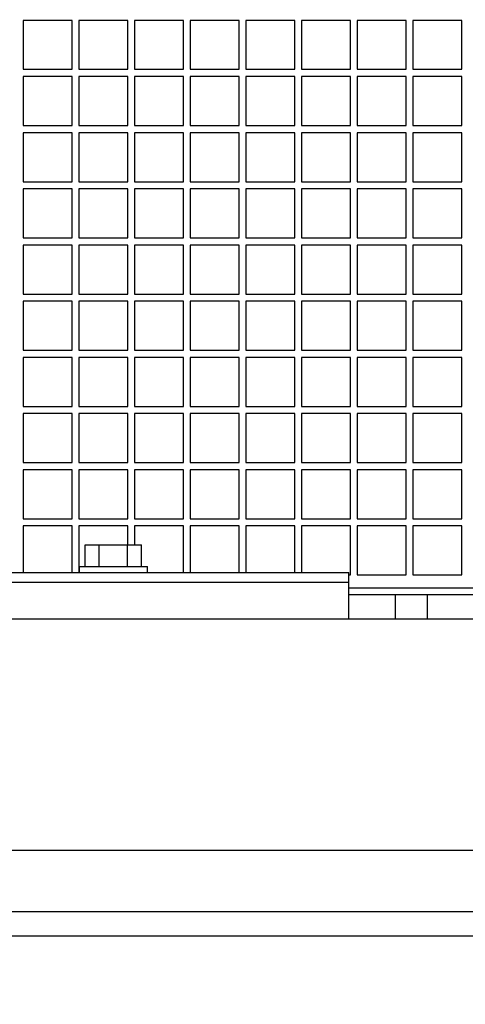
# Model space of a CAD drawing. Units: inches. Extents: x 0.7 to 15.6, y 0.7 to 10.2.
# Drawn here: x 9 to 9.1, y 2 to 2.2 of the extents above; entities that cross this region are included whole.
import ezdxf

# ---------------------------------------------------------------- set-up
doc = ezdxf.new("R2010")
doc.units = ezdxf.units.IN
doc.header["$MEASUREMENT"] = 0
doc.layers.add('FORMAT', color=7, linetype='Continuous')
doc.styles.add('SLDTEXTSTYLE0', font='TXT', dxfattribs={"width": 0.605})
doc.dimstyles.new('SLDDIMSTYLE1', dxfattribs={"dimtxt": 0.08, "dimasz": 0.13, "dimexe": 0, "dimexo": 0.0625, "dimgap": 0.02, "dimtad": 0, "dimtih": 1, "dimtoh": 1, "dimdec": 6, "dimlfac": 32, "dimrnd": 1e-09, "dimzin": 12, "dimdsep": 46, "dimlunit": 5, "dimtxsty": 'SLDTEXTSTYLE0', "dimsah": 1, "dimcen": 0.09, "dimadec": 0, "dimazin": 3, "dimtfac": 1, "dimtdec": 0, "dimtmove": 0, "dimatfit": 0, "dimfxl": 0, "dimfrac": 2, "dimtolj": 1, "dimtzin": 12, "dimarcsym": 0})

# ---------------------------------------------------------------- blocks, each defined once
blk = doc.blocks.new('_D_27')
at = {"layer": 'FORMAT'}
for p, q in [((8.93859, 1.99164), (8.93859, 2.43318)), ((8.99328, 2.0639), (8.99328, 2.43318)), ((8.93859, 2.30818), (8.68859, 2.30818)), ((8.99328, 2.30818), (9.44423, 2.30818)), ((9.55418, 2.30807), (9.52668, 2.30807)), ((9.52668, 2.30807), (9.52668, 2.18529)), ((9.67641, 2.30807), (9.70391, 2.30807)), ((9.70391, 2.30807), (9.70391, 2.18529)), ((9.52668, 2.18529), (9.55418, 2.18529)), ((9.70391, 2.18529), (9.67641, 2.18529))]:
    blk.add_line(p, q, dxfattribs=at)
for points in [[(8.93859, 2.30818), (8.80859, 2.32818), (8.80859, 2.28818)], [(8.99328, 2.30818), (9.12328, 2.28818), (9.12328, 2.32818)]]:
    blk.add_solid(points, dxfattribs=at)
at = {"layer": 'FORMAT', "char_height": 0.08, "attachment_point": 1, "style": 'SLDTEXTSTYLE0'}
for s, insert in [('1 3/4', (9.49307, 2.42953)), ('44', (9.55418, 2.28841))]:
    blk.add_mtext(s, dxfattribs=dict(at, insert=insert))

msp = doc.modelspace()

# ---------------------------------------------------------------- linework, layer by layer
at = {"color": 7, "linetype": 'Continuous', "lineweight": 25}
for p, q in [((9.01489629, 2.16605735), (9.00708379, 2.16605735)), ((9.00708379, 2.16605735), (9.00708379, 2.15824485)), ((9.01489629, 2.15824485), (9.01489629, 2.16605735)), ((9.0237791, 2.16605735), (9.0159666, 2.16605735)), ((9.0159666, 2.16605735), (9.0159666, 2.15824485)), ((9.0237791, 2.15824485), (9.0237791, 2.16605735)), ((9.03266192, 2.16605735), (9.02484942, 2.16605735)), ((9.02484942, 2.16605735), (9.02484942, 2.15824485)), ((9.03266192, 2.15824485), (9.03266192, 2.16605735)), ((9.04154473, 2.16605735), (9.03373223, 2.16605735)), ((9.03373223, 2.16605735), (9.03373223, 2.15824485)), ((9.04154473, 2.15824485), (9.04154473, 2.16605735)), ((9.05042754, 2.16605735), (9.04261504, 2.16605735)), ((9.04261504, 2.16605735), (9.04261504, 2.15824485)), ((9.05042754, 2.15824485), (9.05042754, 2.16605735)), ((9.05931035, 2.16605735), (9.05149785, 2.16605735)), ((9.05149785, 2.16605735), (9.05149785, 2.15824485)), ((9.05931035, 2.15824485), (9.05931035, 2.16605735)), ((9.06819317, 2.16605735), (9.06038067, 2.16605735)), ((9.06038067, 2.16605735), (9.06038067, 2.15824485)), ((9.06819317, 2.15824485), (9.06819317, 2.16605735)), ((9.07707598, 2.16605735), (9.06926348, 2.16605735)), ((9.06926348, 2.16605735), (9.06926348, 2.15824485)), ((9.07707598, 2.15824485), (9.07707598, 2.16605735)), ((9.00708379, 2.15824485), (9.01489629, 2.15824485)), ((9.0159666, 2.15824485), (9.0237791, 2.15824485)), ((9.02484942, 2.15824485), (9.03266192, 2.15824485)), ((9.03373223, 2.15824485), (9.04154473, 2.15824485)), ((9.04261504, 2.15824485), (9.05042754, 2.15824485)), ((9.05149785, 2.15824485), (9.05931035, 2.15824485)), ((9.06038067, 2.15824485), (9.06819317, 2.15824485)), ((9.06926348, 2.15824485), (9.07707598, 2.15824485)), ((9.01489629, 2.1570886), (9.00708379, 2.1570886)), ((9.00708379, 2.1570886), (9.00708379, 2.1492761)), ((9.01489629, 2.1492761), (9.01489629, 2.1570886)), ((9.0237791, 2.1570886), (9.0159666, 2.1570886)), ((9.0159666, 2.1570886), (9.0159666, 2.1492761)), ((9.0237791, 2.1492761), (9.0237791, 2.1570886)), ((9.03266192, 2.1570886), (9.02484942, 2.1570886)), ((9.02484942, 2.1570886), (9.02484942, 2.1492761)), ((9.03266192, 2.1492761), (9.03266192, 2.1570886)), ((9.04154473, 2.1570886), (9.03373223, 2.1570886)), ((9.03373223, 2.1570886), (9.03373223, 2.1492761)), ((9.04154473, 2.1492761), (9.04154473, 2.1570886)), ((9.05042754, 2.1570886), (9.04261504, 2.1570886)), ((9.04261504, 2.1570886), (9.04261504, 2.1492761)), ((9.05042754, 2.1492761), (9.05042754, 2.1570886)), ((9.05931035, 2.1570886), (9.05149785, 2.1570886)), ((9.05149785, 2.1570886), (9.05149785, 2.1492761)), ((9.05931035, 2.1492761), (9.05931035, 2.1570886)), ((9.06819317, 2.1570886), (9.06038067, 2.1570886)), ((9.06038067, 2.1570886), (9.06038067, 2.1492761)), ((9.06819317, 2.1492761), (9.06819317, 2.1570886)), ((9.07707598, 2.1570886), (9.06926348, 2.1570886)), ((9.06926348, 2.1570886), (9.06926348, 2.1492761)), ((9.07707598, 2.1492761), (9.07707598, 2.1570886)), ((9.00708379, 2.1492761), (9.01489629, 2.1492761)), ((9.0159666, 2.1492761), (9.0237791, 2.1492761)), ((9.02484942, 2.1492761), (9.03266192, 2.1492761)), ((9.03373223, 2.1492761), (9.04154473, 2.1492761)), ((9.04261504, 2.1492761), (9.05042754, 2.1492761)), ((9.05149785, 2.1492761), (9.05931035, 2.1492761)), ((9.06038067, 2.1492761), (9.06819317, 2.1492761)), ((9.06926348, 2.1492761), (9.07707598, 2.1492761)), ((9.01489629, 2.14811985), (9.00708379, 2.14811985)), ((9.00708379, 2.14811985), (9.00708379, 2.14030735)), ((9.01489629, 2.14030735), (9.01489629, 2.14811985)), ((9.0237791, 2.14811985), (9.0159666, 2.14811985)), ((9.0159666, 2.14811985), (9.0159666, 2.14030735)), ((9.0237791, 2.14030735), (9.0237791, 2.14811985)), ((9.03266192, 2.14811985), (9.02484942, 2.14811985)), ((9.02484942, 2.14811985), (9.02484942, 2.14030735)), ((9.03266192, 2.14030735), (9.03266192, 2.14811985)), ((9.04154473, 2.14811985), (9.03373223, 2.14811985)), ((9.03373223, 2.14811985), (9.03373223, 2.14030735)), ((9.04154473, 2.14030735), (9.04154473, 2.14811985)), ((9.05042754, 2.14811985), (9.04261504, 2.14811985)), ((9.04261504, 2.14811985), (9.04261504, 2.14030735)), ((9.05042754, 2.14030735), (9.05042754, 2.14811985)), ((9.05931035, 2.14811985), (9.05149785, 2.14811985)), ((9.05149785, 2.14811985), (9.05149785, 2.14030735)), ((9.05931035, 2.14030735), (9.05931035, 2.14811985)), ((9.06819317, 2.14811985), (9.06038067, 2.14811985)), ((9.06038067, 2.14811985), (9.06038067, 2.14030735)), ((9.06819317, 2.14030735), (9.06819317, 2.14811985)), ((9.07707598, 2.14811985), (9.06926348, 2.14811985)), ((9.06926348, 2.14811985), (9.06926348, 2.14030735)), ((9.07707598, 2.14030735), (9.07707598, 2.14811985)), ((9.00708379, 2.14030735), (9.01489629, 2.14030735)), ((9.0159666, 2.14030735), (9.0237791, 2.14030735)), ((9.02484942, 2.14030735), (9.03266192, 2.14030735)), ((9.03373223, 2.14030735), (9.04154473, 2.14030735)), ((9.04261504, 2.14030735), (9.05042754, 2.14030735)), ((9.05149785, 2.14030735), (9.05931035, 2.14030735)), ((9.06038067, 2.14030735), (9.06819317, 2.14030735)), ((9.06926348, 2.14030735), (9.07707598, 2.14030735)), ((9.01489629, 2.1391511), (9.00708379, 2.1391511)), ((9.00708379, 2.1391511), (9.00708379, 2.1313386)), ((9.01489629, 2.1313386), (9.01489629, 2.1391511)), ((9.0237791, 2.1391511), (9.0159666, 2.1391511)), ((9.0159666, 2.1391511), (9.0159666, 2.1313386)), ((9.0237791, 2.1313386), (9.0237791, 2.1391511)), ((9.03266192, 2.1391511), (9.02484942, 2.1391511)), ((9.02484942, 2.1391511), (9.02484942, 2.1313386)), ((9.03266192, 2.1313386), (9.03266192, 2.1391511)), ((9.04154473, 2.1391511), (9.03373223, 2.1391511)), ((9.03373223, 2.1391511), (9.03373223, 2.1313386)), ((9.04154473, 2.1313386), (9.04154473, 2.1391511)), ((9.05042754, 2.1391511), (9.04261504, 2.1391511)), ((9.04261504, 2.1391511), (9.04261504, 2.1313386)), ((9.05042754, 2.1313386), (9.05042754, 2.1391511)), ((9.05931035, 2.1391511), (9.05149785, 2.1391511)), ((9.05149785, 2.1391511), (9.05149785, 2.1313386)), ((9.05931035, 2.1313386), (9.05931035, 2.1391511)), ((9.06819317, 2.1391511), (9.06038067, 2.1391511)), ((9.06038067, 2.1391511), (9.06038067, 2.1313386)), ((9.06819317, 2.1313386), (9.06819317, 2.1391511)), ((9.07707598, 2.1391511), (9.06926348, 2.1391511)), ((9.06926348, 2.1391511), (9.06926348, 2.1313386)), ((9.07707598, 2.1313386), (9.07707598, 2.1391511)), ((9.00708379, 2.1313386), (9.01489629, 2.1313386)), ((9.01489629, 2.13018235), (9.00708379, 2.13018235)), ((9.00708379, 2.13018235), (9.00708379, 2.12236985)), ((9.01489629, 2.12236985), (9.01489629, 2.13018235)), ((9.0159666, 2.1313386), (9.0237791, 2.1313386)), ((9.0237791, 2.13018235), (9.0159666, 2.13018235)), ((9.0159666, 2.13018235), (9.0159666, 2.12236985)), ((9.0237791, 2.12236985), (9.0237791, 2.13018235)), ((9.02484942, 2.1313386), (9.03266192, 2.1313386)), ((9.03266192, 2.13018235), (9.02484942, 2.13018235)), ((9.02484942, 2.13018235), (9.02484942, 2.12236985)), ((9.03266192, 2.12236985), (9.03266192, 2.13018235)), ((9.03373223, 2.1313386), (9.04154473, 2.1313386)), ((9.03373223, 2.13018235), (9.03373223, 2.12236985)), ((9.04154473, 2.13018235), (9.03373223, 2.13018235)), ((9.04154473, 2.12236985), (9.04154473, 2.13018235)), ((9.04261504, 2.1313386), (9.05042754, 2.1313386)), ((9.05042754, 2.13018235), (9.04261504, 2.13018235)), ((9.04261504, 2.13018235), (9.04261504, 2.12236985)), ((9.05042754, 2.12236985), (9.05042754, 2.13018235)), ((9.05149785, 2.1313386), (9.05931035, 2.1313386)), ((9.05149785, 2.13018235), (9.05149785, 2.12236985)), ((9.05931035, 2.13018235), (9.05149785, 2.13018235)), ((9.05931035, 2.12236985), (9.05931035, 2.13018235)), ((9.06038067, 2.1313386), (9.06819317, 2.1313386)), ((9.06038067, 2.13018235), (9.06038067, 2.12236985)), ((9.06819317, 2.13018235), (9.06038067, 2.13018235)), ((9.06819317, 2.12236985), (9.06819317, 2.13018235)), ((9.06926348, 2.1313386), (9.07707598, 2.1313386)), ((9.07707598, 2.13018235), (9.06926348, 2.13018235)), ((9.06926348, 2.13018235), (9.06926348, 2.12236985)), ((9.07707598, 2.12236985), (9.07707598, 2.13018235)), ((9.00708379, 2.12236985), (9.01489629, 2.12236985)), ((9.0159666, 2.12236985), (9.0237791, 2.12236985)), ((9.02484942, 2.12236985), (9.03266192, 2.12236985)), ((9.03373223, 2.12236985), (9.04154473, 2.12236985)), ((9.04261504, 2.12236985), (9.05042754, 2.12236985)), ((9.05149785, 2.12236985), (9.05931035, 2.12236985)), ((9.06038067, 2.12236985), (9.06819317, 2.12236985)), ((9.06926348, 2.12236985), (9.07707598, 2.12236985)), ((9.01489629, 2.1212136), (9.00708379, 2.1212136)), ((9.00708379, 2.1212136), (9.00708379, 2.1134011)), ((9.01489629, 2.1134011), (9.01489629, 2.1212136)), ((9.0237791, 2.1212136), (9.0159666, 2.1212136)), ((9.0159666, 2.1212136), (9.0159666, 2.1134011)), ((9.0237791, 2.1134011), (9.0237791, 2.1212136)), ((9.03266192, 2.1212136), (9.02484942, 2.1212136)), ((9.02484942, 2.1212136), (9.02484942, 2.1134011)), ((9.03266192, 2.1134011), (9.03266192, 2.1212136)), ((9.04154473, 2.1212136), (9.03373223, 2.1212136)), ((9.03373223, 2.1212136), (9.03373223, 2.1134011)), ((9.04154473, 2.1134011), (9.04154473, 2.1212136)), ((9.05042754, 2.1212136), (9.04261504, 2.1212136)), ((9.04261504, 2.1212136), (9.04261504, 2.1134011)), ((9.05042754, 2.1134011), (9.05042754, 2.1212136)), ((9.05931035, 2.1212136), (9.05149785, 2.1212136)), ((9.05149785, 2.1212136), (9.05149785, 2.1134011)), ((9.05931035, 2.1134011), (9.05931035, 2.1212136)), ((9.06819317, 2.1212136), (9.06038067, 2.1212136)), ((9.06038067, 2.1212136), (9.06038067, 2.1134011)), ((9.06819317, 2.1134011), (9.06819317, 2.1212136)), ((9.07707598, 2.1212136), (9.06926348, 2.1212136)), ((9.06926348, 2.1212136), (9.06926348, 2.1134011)), ((9.07707598, 2.1134011), (9.07707598, 2.1212136)), ((9.00708379, 2.1134011), (9.01489629, 2.1134011)), ((9.0159666, 2.1134011), (9.0237791, 2.1134011)), ((9.02484942, 2.1134011), (9.03266192, 2.1134011)), ((9.03373223, 2.1134011), (9.04154473, 2.1134011)), ((9.04261504, 2.1134011), (9.05042754, 2.1134011)), ((9.05149785, 2.1134011), (9.05931035, 2.1134011)), ((9.06038067, 2.1134011), (9.06819317, 2.1134011)), ((9.06926348, 2.1134011), (9.07707598, 2.1134011)), ((9.01489629, 2.11224485), (9.00708379, 2.11224485)), ((9.00708379, 2.11224485), (9.00708379, 2.10443235)), ((9.01489629, 2.10443235), (9.01489629, 2.11224485)), ((9.0237791, 2.11224485), (9.0159666, 2.11224485)), ((9.0159666, 2.11224485), (9.0159666, 2.10443235)), ((9.0237791, 2.10443235), (9.0237791, 2.11224485)), ((9.02484942, 2.11224485), (9.02484942, 2.10443235)), ((9.03266192, 2.11224485), (9.02484942, 2.11224485)), ((9.03266192, 2.10443235), (9.03266192, 2.11224485)), ((9.04154473, 2.11224485), (9.03373223, 2.11224485)), ((9.03373223, 2.11224485), (9.03373223, 2.10443235)), ((9.04154473, 2.10443235), (9.04154473, 2.11224485)), ((9.05042754, 2.11224485), (9.04261504, 2.11224485)), ((9.04261504, 2.11224485), (9.04261504, 2.10443235)), ((9.05042754, 2.10443235), (9.05042754, 2.11224485)), ((9.05931035, 2.11224485), (9.05149785, 2.11224485)), ((9.05149785, 2.11224485), (9.05149785, 2.10443235)), ((9.05931035, 2.10443235), (9.05931035, 2.11224485)), ((9.06819317, 2.11224485), (9.06038067, 2.11224485)), ((9.06038067, 2.11224485), (9.06038067, 2.10443235)), ((9.06819317, 2.10443235), (9.06819317, 2.11224485)), ((9.07707598, 2.11224485), (9.06926348, 2.11224485)), ((9.06926348, 2.11224485), (9.06926348, 2.10443235)), ((9.07707598, 2.10443235), (9.07707598, 2.11224485)), ((9.00708379, 2.10443235), (9.01489629, 2.10443235)), ((9.01489629, 2.1032761), (9.00708379, 2.1032761)), ((9.00708379, 2.1032761), (9.00708379, 2.0954636)), ((9.01489629, 2.0954636), (9.01489629, 2.1032761)), ((9.0159666, 2.10443235), (9.0237791, 2.10443235)), ((9.0159666, 2.1032761), (9.0159666, 2.0954636)), ((9.0237791, 2.1032761), (9.0159666, 2.1032761)), ((9.0237791, 2.0954636), (9.0237791, 2.1032761)), ((9.02484942, 2.10443235), (9.03266192, 2.10443235)), ((9.03266192, 2.1032761), (9.02484942, 2.1032761)), ((9.02484942, 2.1032761), (9.02484942, 2.0954636)), ((9.03266192, 2.0954636), (9.03266192, 2.1032761)), ((9.03373223, 2.10443235), (9.04154473, 2.10443235)), ((9.04154473, 2.1032761), (9.03373223, 2.1032761)), ((9.03373223, 2.1032761), (9.03373223, 2.0954636)), ((9.04154473, 2.0954636), (9.04154473, 2.1032761)), ((9.04261504, 2.10443235), (9.05042754, 2.10443235)), ((9.05042754, 2.1032761), (9.04261504, 2.1032761)), ((9.04261504, 2.1032761), (9.04261504, 2.0954636)), ((9.05042754, 2.0954636), (9.05042754, 2.1032761)), ((9.05149785, 2.10443235), (9.05931035, 2.10443235)), ((9.05931035, 2.1032761), (9.05149785, 2.1032761)), ((9.05149785, 2.1032761), (9.05149785, 2.0954636)), ((9.05931035, 2.0954636), (9.05931035, 2.1032761)), ((9.06038067, 2.10443235), (9.06819317, 2.10443235)), ((9.06819317, 2.1032761), (9.06038067, 2.1032761)), ((9.06038067, 2.1032761), (9.06038067, 2.0954636)), ((9.06819317, 2.0954636), (9.06819317, 2.1032761)), ((9.06926348, 2.10443235), (9.07707598, 2.10443235)), ((9.07707598, 2.1032761), (9.06926348, 2.1032761)), ((9.06926348, 2.1032761), (9.06926348, 2.0954636)), ((9.07707598, 2.0954636), (9.07707598, 2.1032761)), ((9.00708379, 2.0954636), (9.01489629, 2.0954636)), ((9.0159666, 2.0954636), (9.0237791, 2.0954636)), ((9.02484942, 2.0954636), (9.03266192, 2.0954636)), ((9.03373223, 2.0954636), (9.04154473, 2.0954636)), ((9.04261504, 2.0954636), (9.05042754, 2.0954636)), ((9.05149785, 2.0954636), (9.05931035, 2.0954636)), ((9.06038067, 2.0954636), (9.06819317, 2.0954636)), ((9.06926348, 2.0954636), (9.07707598, 2.0954636)), ((9.01489629, 2.09430735), (9.00708379, 2.09430735)), ((9.00708379, 2.09430735), (9.00708379, 2.08649485)), ((9.01489629, 2.08649485), (9.01489629, 2.09430735)), ((9.0237791, 2.09430735), (9.0159666, 2.09430735)), ((9.0159666, 2.09430735), (9.0159666, 2.08649485)), ((9.0237791, 2.08649485), (9.0237791, 2.09430735)), ((9.03266192, 2.09430735), (9.02484942, 2.09430735)), ((9.02484942, 2.09430735), (9.02484942, 2.08649485)), ((9.03266192, 2.08649485), (9.03266192, 2.09430735)), ((9.04154473, 2.09430735), (9.03373223, 2.09430735)), ((9.03373223, 2.09430735), (9.03373223, 2.08649485)), ((9.04154473, 2.08649485), (9.04154473, 2.09430735)), ((9.04261504, 2.09430735), (9.04261504, 2.08649485)), ((9.05042754, 2.09430735), (9.04261504, 2.09430735)), ((9.05042754, 2.08649485), (9.05042754, 2.09430735)), ((9.05931035, 2.09430735), (9.05149785, 2.09430735)), ((9.05149785, 2.09430735), (9.05149785, 2.08649485)), ((9.05931035, 2.08649485), (9.05931035, 2.09430735)), ((9.06819317, 2.09430735), (9.06038067, 2.09430735)), ((9.06038067, 2.09430735), (9.06038067, 2.08649485)), ((9.06819317, 2.08649485), (9.06819317, 2.09430735)), ((9.07707598, 2.09430735), (9.06926348, 2.09430735)), ((9.06926348, 2.09430735), (9.06926348, 2.08649485)), ((9.07707598, 2.08649485), (9.07707598, 2.09430735)), ((9.00708379, 2.08649485), (9.01489629, 2.08649485)), ((9.0159666, 2.08649485), (9.0237791, 2.08649485)), ((9.02484942, 2.08649485), (9.03266192, 2.08649485)), ((9.03373223, 2.08649485), (9.04154473, 2.08649485)), ((9.04261504, 2.08649485), (9.05042754, 2.08649485)), ((9.05149785, 2.08649485), (9.05931035, 2.08649485)), ((9.06038067, 2.08649485), (9.06819317, 2.08649485)), ((9.06926348, 2.08649485), (9.07707598, 2.08649485)), ((9.01489629, 2.0853386), (9.00708379, 2.0853386)), ((9.00708379, 2.0853386), (9.00708379, 2.07791673)), ((9.01489629, 2.07791673), (9.01489629, 2.0853386)), ((9.0237791, 2.0853386), (9.0159666, 2.0853386)), ((9.0159666, 2.0853386), (9.0159666, 2.07791673)), ((9.0237791, 2.08232298), (9.0237791, 2.0853386)), ((9.02484942, 2.0853386), (9.02484942, 2.08232298)), ((9.03266192, 2.0853386), (9.02484942, 2.0853386)), ((9.03266192, 2.07791673), (9.03266192, 2.0853386)), ((9.04154473, 2.0853386), (9.03373223, 2.0853386)), ((9.03373223, 2.0853386), (9.03373223, 2.07791673)), ((9.04154473, 2.07791673), (9.04154473, 2.0853386)), ((9.05042754, 2.0853386), (9.04261504, 2.0853386)), ((9.04261504, 2.0853386), (9.04261504, 2.07791673)), ((9.05042754, 2.07791673), (9.05042754, 2.0853386)), ((9.05931035, 2.0853386), (9.05149785, 2.0853386)), ((9.05149785, 2.0853386), (9.05149785, 2.07791673)), ((9.05931035, 2.0775261), (9.05931035, 2.0853386)), ((9.06819317, 2.0853386), (9.06038067, 2.0853386)), ((9.06038067, 2.0853386), (9.06038067, 2.0775261)), ((9.06819317, 2.0775261), (9.06819317, 2.0853386)), ((9.07707598, 2.0853386), (9.06926348, 2.0853386)), ((9.06926348, 2.0853386), (9.06926348, 2.0775261)), ((9.07707598, 2.0775261), (9.07707598, 2.0853386)), ((9.01697471, 2.07888548), (9.01697471, 2.08232298)), ((9.01697471, 2.08232298), (9.01922999, 2.08232298)), ((9.01922999, 2.07888548), (9.01922999, 2.08232298)), ((9.01922999, 2.08232298), (9.02374054, 2.08232298)), ((9.02374054, 2.07888548), (9.02374054, 2.08232298)), ((9.02374054, 2.08232298), (9.02599581, 2.08232298)), ((9.02599581, 2.07888548), (9.02599581, 2.08232298)), ((9.01604776, 2.07888548), (9.01604776, 2.07791673)), ((9.01604776, 2.07888548), (9.02692276, 2.07888548)), ((9.02692276, 2.07791673), (9.02692276, 2.07888548)), ((8.84029473, 2.07791673), (9.05904473, 2.07791673)), ((9.05904473, 2.07635423), (9.05904473, 2.07791673)), ((9.05904473, 2.0775261), (9.05931035, 2.0775261)), ((9.06038067, 2.0775261), (9.06819317, 2.0775261)), ((9.06926348, 2.0775261), (9.07707598, 2.0775261)), ((8.84029473, 2.07635423), (9.05904473, 2.07635423)), ((9.05904473, 2.07049485), (9.05904473, 2.07635423)), ((9.25510723, 2.0754011), (9.05904473, 2.0754011)), ((9.05904473, 2.0744011), (9.10624526, 2.0744011)), ((9.06644473, 2.0744011), (9.06644473, 2.07049485)), ((9.07156973, 2.07049485), (9.07156973, 2.0744011)), ((8.80270098, 2.07049485), (9.34363848, 2.07049485)), ((8.80270098, 2.0335854), (9.34363848, 2.0335854)), ((9.23328075, 2.02374473), (8.93640575, 2.02374473)), ((9.23328075, 2.01983848), (8.93640575, 2.01983848))]:
    msp.add_line(p, q, dxfattribs=at)

# ---------------------------------------------------------------- dimensions: what is measured, and where the dimension line sits
at = {"layer": 'FORMAT'}
dim = msp.add_linear_dim(base=(8.93859249, 2.30817739), p1=(8.99327999, 2.01390098), p2=(8.93859249, 1.94163535), dimstyle='SLDDIMSTYLE1', dxfattribs=at)
dim.commit()
dim.dimension.update_dxf_attribs({"geometry": '_D_27', "text_midpoint": (9.61529464, 2.30817739), "dimtype": 160})

doc.saveas('drawing.dxf')
